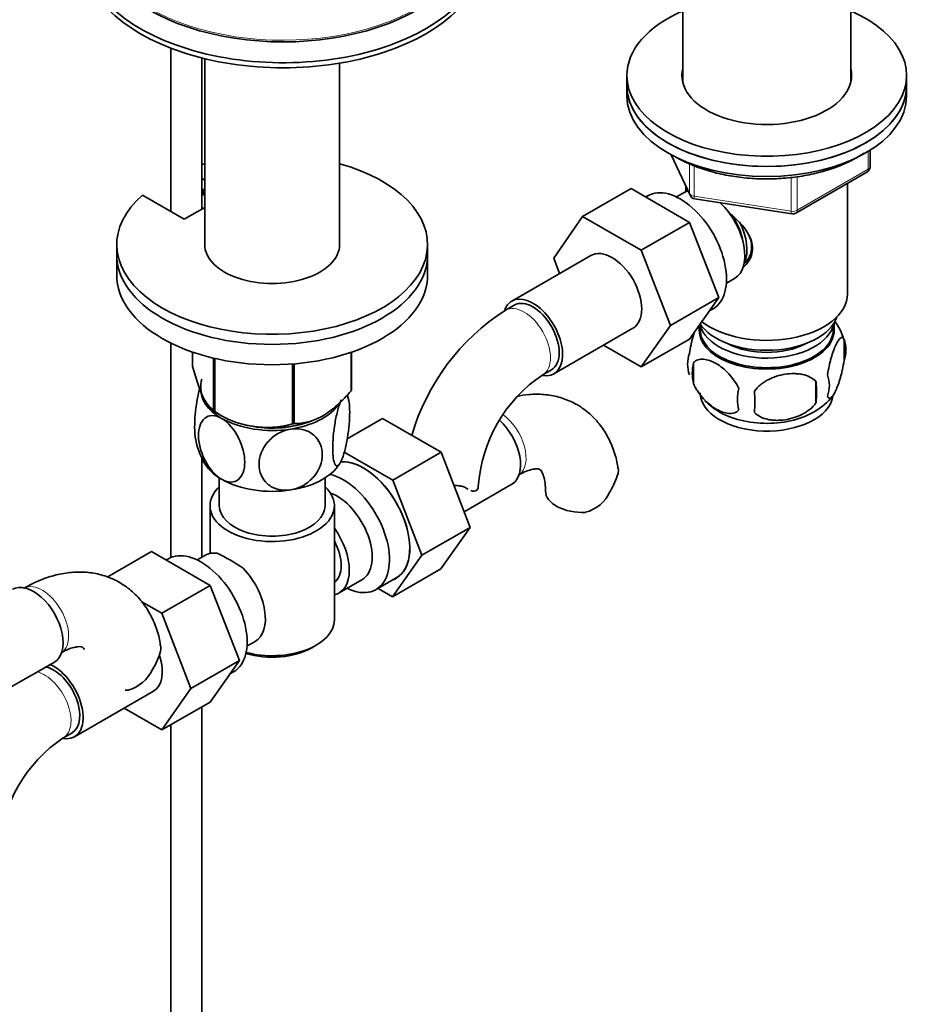
# Model space of a CAD drawing. Units: millimetres. Extents: x 0 to 1651, y 0 to 2175.
# Drawn here: x 1404 to 1549, y 354 to 513 of the extents above; entities that cross this region are included whole.
import ezdxf

# ---------------------------------------------------------------- set-up
doc = ezdxf.new("R2010")
doc.units = ezdxf.units.MM
doc.layers.add('DV6_Défaut', color=7, linetype='Continuous')
doc.layers.add('Défaut', color=7, linetype='Continuous')

# ---------------------------------------------------------------- blocks, each defined once
blk = doc.blocks.new('SE5')
at = {"layer": 'DV6_Défaut', "color": 7, "linetype": 'Continuous', "lineweight": 35}
for p, q in [((1510.33, 553.11), (1510.33, 502.5)), ((1537.33, 502.5), (1537.33, 553.11)), ((1427.99, 508.07), (1427.99, 481.8)), ((1432.99, 482.21), (1432.99, 506.49)), ((1433.43, 506.38), (1433.43, 476.48)), ((1455.13, 476.48), (1455.13, 505.66)), ((1501.33, 503.67), (1501.33, 502.03)), ((1546.33, 502.03), (1546.33, 503.67)), ((1501.33, 502.03), (1501.33, 500.4)), ((1546.33, 500.4), (1546.33, 502.03)), ((1540.44, 489), (1540.44, 491.64)), ((1508.47, 490.91), (1511.49, 484.4)), ((1528.51, 481.54), (1539.94, 488.14)), ((1433.43, 486.83), (1432.99, 487.08)), ((1536.83, 468.56), (1536.83, 486.34)), ((1433.43, 485.19), (1432.99, 485.45)), ((1433.19, 485.33), (1433.19, 484.51)), ((1502, 485.49), (1494.22, 481)), ((1502, 485.49), (1511.41, 480.05)), ((1510.64, 484.88), (1509.34, 484.13)), ((1510.83, 485.82), (1510.83, 484.98)), ((1423.42, 484.44), (1430.14, 480.56)), ((1433.19, 484.51), (1433.43, 484.38)), ((1504.69, 484.33), (1504.35, 484.13)), ((1512.24, 483.83), (1527.86, 481.42)), ((1430.14, 480.56), (1433.43, 482.46)), ((1489.56, 474.28), (1494.22, 481)), ((1494.22, 481), (1503.63, 475.56)), ((1511.41, 480.05), (1503.63, 475.56)), ((1511.41, 480.05), (1516.11, 467.95)), ((1419.28, 476.48), (1419.28, 474.85)), ((1469.28, 474.85), (1469.28, 476.48)), ((1503.63, 475.56), (1508.33, 463.46)), ((1419.28, 474.85), (1419.28, 471.58)), ((1469.28, 471.58), (1469.28, 474.85)), ((1495.56, 474.73), (1482.83, 467.38)), ((1490.51, 471.81), (1489.56, 474.28)), ((1517.34, 470.27), (1518.64, 471.02)), ((1516.11, 467.95), (1508.33, 463.46)), ((1516.11, 467.95), (1511.41, 461.27)), ((1483.21, 466.73), (1481.8, 465.92)), ((1514.59, 465.8), (1515.19, 466.14)), ((1489.58, 455.69), (1502.31, 463.04)), ((1508.33, 463.46), (1503.63, 456.78)), ((1512.98, 463.5), (1512.98, 462.71)), ((1534.68, 462.71), (1534.68, 463.91)), ((1511.41, 461.27), (1503.63, 456.78)), ((1536.26, 461.22), (1536.26, 457.79)), ((1427.99, 460.63), (1427.99, 426.13)), ((1503.63, 456.78), (1497.56, 460.29)), ((1431.49, 459.18), (1431.49, 456.91)), ((1434.85, 458.21), (1434.85, 449.68)), ((1435.04, 458.17), (1435.04, 449.56)), ((1456.99, 459.15), (1456.99, 452.96)), ((1457.06, 459.18), (1457.06, 453.11)), ((1447.56, 457.27), (1447.56, 447.63)), ((1447.83, 457.29), (1447.83, 447.67)), ((1487.8, 455.52), (1489.21, 456.34)), ((1512.07, 457.48), (1512.07, 454.05)), ((1531.75, 454.44), (1531.75, 451.01)), ((1434.94, 449.62), (1436.15, 448.92)), ((1456.35, 445.23), (1462.03, 448.51)), ((1471.45, 443.07), (1462.03, 448.51)), ((1432.99, 426.17), (1432.99, 442.12)), ((1463.67, 438.58), (1455.86, 443.09)), ((1463.67, 438.58), (1471.45, 443.07)), ((1476.11, 430.97), (1471.45, 443.07)), ((1435.78, 438.94), (1435.78, 434.47)), ((1452.78, 434.47), (1452.78, 438.94)), ((1468.33, 426.48), (1463.67, 438.58)), ((1475.14, 433.47), (1482.83, 437.91)), ((1434.28, 434.47), (1434.28, 426.77)), ((1454.28, 416.1), (1454.28, 434.47)), ((1468.33, 426.48), (1476.11, 430.97)), ((1471.42, 424.31), (1476.11, 430.97)), ((1424.89, 427.09), (1417.76, 422.97)), ((1424.89, 427.09), (1434.3, 421.65)), ((1433.53, 426.48), (1432.23, 425.73)), ((1463.65, 419.82), (1468.33, 426.48)), ((1427.58, 425.93), (1427.24, 425.73)), ((1463.65, 419.82), (1471.42, 424.31)), ((1434.3, 421.65), (1426.52, 417.16)), ((1434.3, 421.65), (1439, 409.55)), ((1455.03, 420.42), (1458.71, 422.54)), ((1460.98, 420.96), (1464.24, 422.85)), ((1461.32, 421.16), (1463.65, 419.82)), ((1423.23, 419.06), (1426.52, 417.16)), ((1426.52, 417.16), (1431.22, 405.06)), ((1440.23, 411.87), (1441.53, 412.62)), ((1450.64, 411.61), (1451.35, 412.02)), ((1401.57, 404.87), (1409.26, 409.31)), ((1439, 409.55), (1431.22, 405.06)), ((1439, 409.55), (1434.3, 402.88)), ((1437.48, 407.4), (1438.08, 407.74)), ((1412.47, 397.29), (1425.2, 404.64)), ((1431.22, 405.06), (1426.52, 398.38)), ((1434.3, 402.88), (1426.52, 398.38)), ((1426.52, 398.38), (1420.45, 401.89)), ((1432.99, 302.81), (1432.99, 402.12)), ((1427.99, 399.23), (1427.99, 302.81)), ((1410.69, 397.12), (1412.1, 397.94))]:
    blk.add_line(p, q, dxfattribs=at)
at = {"layer": 'DV6_Défaut', "color": 7, "linetype": 'Continuous', "lineweight": 18}
for p, q in [((1540.15, 488.6), (1540.15, 491.46)), ((1508.56, 490.86), (1511.43, 484.67)), ((1511.43, 484.67), (1511.43, 489.47)), ((1512.14, 489.17), (1512.14, 484.26)), ((1528.72, 482), (1540.15, 488.6)), ((1527.75, 481.85), (1527.75, 487.27)), ((1528.72, 487.4), (1528.72, 482)), ((1512.14, 484.26), (1527.75, 481.85)), ((1475.52, 437.27), (1475.07, 437.53))]:
    blk.add_line(p, q, dxfattribs=at)
at = {"layer": 'DV6_Défaut', "color": 7, "linetype": 'Continuous', "lineweight": 35}
for centre, radius, start, end in [((1539.44, 489), 1, 300, 0), ((1512.4, 484.82), 1, 204.8961, 261.206), ((1528.01, 482.4), 1, 261.206, 300), ((1501.04, 435.82), 35.72, 122.6025, 163.8037), ((1526.58, 458.3), 10.08, 16.3996, 36.2517), ((1531.51, 459.51), 5.05, 340.1419, 19.8581), ((1516.34, 457.23), 5.24, 160.8888, 199.1112), ((1518.71, 455.77), 6.86, 165.5086, 194.4914), ((1501, 435.93), 23.63, 123.9699, 176.0301), ((1528.75, 453.79), 5.15, 340.5456, 19.4544), ((1525.96, 451.58), 6.86, 165.5143, 194.4857), ((1514, 452.72), 17.84, 354.4821, 5.5179), ((1446.53, 449.9), 10.15, 8.5198, 13.6511), ((1493.54, 451.19), 28.36, 356.5328, 3.4672), ((1526.77, 458.11), 9.72, 300.3599, 321.7572), ((1521.32, 458.6), 10.38, 224.2168, 239.8138), ((1443.43, 462.34), 15.28, 236.7155, 285.6966), ((1442.04, 446.72), 10.17, 188.7081, 210.9535), ((1486.49, 443.83), 14.06, 329.6341, 342.6888), ((1493.13, 439.23), 6.03, 284.8348, 335.4947), ((1420.92, 396.85), 33.3, 55.83, 64.17), ((1434.06, 414.76), 9.73, 26.2548, 29.5466), ((1412.92, 415.24), 14.06, 329.6341, 342.6888), ((1419.55, 410.63), 6.03, 284.8348, 335.4947), ((1423.89, 377.53), 23.63, 123.9699, 176.0301)]:
    blk.add_arc(centre, radius, start, end, dxfattribs=at)
for centre, major_axis, start_param, end_param in [((1446.05, 524.49), (-32.5, 0), 0, 3.236586), ((1446.05, 526.69), (-30.5, 0), 0, 3.141593), ((1446.05, 523.67), (-32.5, 0), 0, 3.141593), ((1523.83, 503.67), (-22.5, 0), 0, 4.068888), ((1523.83, 503.67), (-22.5, 0), 5.35589, 6.283185), ((1523.83, 503.67), (-13.65, 0), 0, 3.289979), ((1523.83, 503.67), (-13.65, 0), 6.134799, 6.283185), ((1523.83, 502.03), (-13.65, 0), -0.148386, -0.103792), ((1523.83, 502.03), (-13.65, 0), 3.245384, 3.289979), ((1523.83, 502.03), (22.5, 0), 3.141593, 6.283185), ((1523.83, 502.03), (-22.5, 0), 0, 3.141593), ((1523.83, 500.4), (22.5, 0), 3.141593, 6.283185), ((1444.28, 476.48), (25, 0), 2.557552, 7.405054), ((1444.28, 476.48), (25, 0), -4.263461, -4.243895), ((1509.94, 475.23), (5.25, -9.09), 0, 3.141593), ((1514.64, 477.95), (4, -6.93), 3.017625, 3.141593), ((1514.64, 477.95), (4, -6.93), 0, 2.051616), ((1515.7, 478.56), (3.08, -5.33), 0.980548, 1.755612), ((1515.7, 478.56), (3.5, -6.06), 0.361367, 1.496775), ((1444.28, 476.48), (-10.85, 0), 0, 3.141593), ((1498.94, 468.88), (-3.38, 5.85), 3.141593, 6.283185), ((1444.28, 474.85), (25, 0), 3.141593, 6.283185), ((1444.28, 474.85), (25, 0), 3.141593, 6.283185), ((1444.28, 471.58), (25, 0), 3.141593, 6.283185), ((1486.21, 461.54), (-3.38, 5.85), 0, 0.461896), ((1486.21, 461.54), (-3.38, 5.85), 2.699278, 6.283185), ((1486.21, 461.54), (-3, 5.2), 3.141593, 6.283185), ((1523.83, 468.56), (13, 0), 3.765654, 6.283185), ((1523.83, 466.11), (11.5, 0), 3.495206, 6.089834), ((1523.83, 462.71), (-10.85, 0), 0, 3.141593), ((1523.83, 464.47), (10.85, 0), 3.283101, 6.176633), ((1523.83, 462.84), (-10.7, 0), 0, 3.259496), ((1523.83, 462.84), (-10.7, 0), 6.165281, 6.283185), ((1523.83, 464.47), (9.25, 0), 3.973707, 5.451071), ((1444.28, 453.62), (11.49, 0), 2.958846, 3.926991), ((1444.28, 453.21), (11.5, 0), 3.101622, 3.926991), ((1444.28, 455.01), (13.2, 0), -0.272268, -0.251331), ((1523.83, 452.64), (-10.7, 0), 0, 3.041214), ((1444.28, 453.21), (11.5, 0), 4.974188, 5.860591), ((1444.28, 455.01), (-13.2, 0), 0.77493, 0.795867), ((1444.28, 453.21), (11.5, 0), 3.926991, 4.974188), ((1523.83, 453.89), (-10.7, 0), 0.754493, 2.401334), ((1444.28, 453.21), (10.85, 0), 4.27161, 5.129), ((1444.28, 453.62), (11.49, 0), 4.648357, 5.287058), ((1444.28, 455.01), (13.2, 0), -1.319465, -1.298528), ((1479.46, 443.76), (3.38, -5.85), 0, 2.063043), ((1444.28, 443.41), (11.5, 0), 3.43009, 3.926991), ((1444.28, 443.41), (11.5, 0), 4.974188, 6.021386), ((1458.95, 431.92), (5.28, -9.14), 0, 2.865734), ((1458.99, 431.94), (-5.25, 9.09), 3.141593, 5.996328), ((1455.73, 430.06), (-5.25, 9.09), 2.437045, 5.791576), ((1444.28, 434.47), (-10, 0), 5.728374, 6.283185), ((1444.28, 434.47), (-10, 0), 0, 3.696404), ((1444.28, 443.41), (11.5, 0), 3.926991, 4.974188), ((1471.42, 437.56), (-6, 0), 3.069876, 3.136131), ((1454.71, 429.47), (-4, 6.93), 3.141593, 5.687816), ((1494.24, 436.85), (6, 0), 3.146455, 4.784106), ((1444.28, 434.47), (-8.5, 0), 0, 3.141593), ((1451.03, 427.35), (-4, 6.93), 2.967598, 4.886384), ((1451.03, 427.35), (-3.07, 5.33), 3.199264, 4.654717), ((1432.83, 416.84), (5.25, -9.09), 0, 3.141593), ((1437.53, 419.55), (4, -6.93), 2.736019, 3.141593), ((1449.97, 426.73), (3.08, -5.33), 0.648113, 0.922684), ((1437.53, 419.55), (-4, 6.93), 3.141593, 5.117963), ((1405.88, 415.16), (3.38, -5.85), 0, 3.141593), ((1458.95, 431.92), (5.28, -9.14), 6.185788, 6.283185), ((1438.59, 420.16), (3.07, -5.33), 0.980548, 1.05199), ((1444.28, 416.1), (10, 0), 4.280152, 6.283185), ((1421.83, 410.49), (-3.38, 5.85), 3.141593, 4.36764), ((1444.28, 415.28), (-9, 0), 1.08219, 2.356194), ((1409.1, 403.14), (-3.38, 5.85), 2.699278, 5.608228), ((1409.1, 403.14), (-3, 5.2), 3.141593, 5.784737), ((1420.67, 408.26), (6, 0), 4.707786, 4.784106)]:
    blk.add_ellipse(centre, major_axis=major_axis, ratio=0.57735, start_param=start_param, end_param=end_param, dxfattribs=at)
at = {"layer": 'DV6_Défaut', "color": 7, "linetype": 'Continuous', "lineweight": 18}
for centre, major_axis, ratio, start_param, end_param in [((1446.05, 526.96), (-30.5, 0), 0.57735, 0.003694, 3.146698), ((1539.44, 489), (-0.5, 0.866), 0.57735, 3.141593, 3.926991), ((1539.44, 489), (-1, 0), 0.57735, 2.356194, 3.141593), ((1512.4, 484.82), (-1, 0), 0.57735, 0.261799, 1.308997), ((1512.4, 484.82), (0.907, 0.421), 0.788675, 2.790713, 3.141593), ((1512.4, 484.82), (0.153, 0.988), 0.211325, 2.202711, 3.141593), ((1528.01, 482.4), (-1, 0), 0.57735, 1.308997, 2.356194), ((1528.01, 482.4), (0.153, 0.988), 0.211325, 2.202711, 3.141593), ((1528.01, 482.4), (-0.5, 0.866), 0.57735, 3.141593, 3.926991), ((1484.8, 460.72), (-3, 5.2), 0.57735, 0, 0.000584), ((1484.8, 460.72), (-3, 5.2), 0.57735, 3.142039, 6.283185), ((1480.87, 444.57), (3, -5.2), 0.57735, 0.046052, 2.231358), ((1407.3, 415.97), (3, -5.2), 0.57735, 0.046052, 3.095541), ((1407.69, 402.32), (-3, 5.2), 0.57735, 3.142039, 5.784737)]:
    blk.add_ellipse(centre, major_axis=major_axis, ratio=ratio, start_param=start_param, end_param=end_param, dxfattribs=at)
at = {"layer": 'DV6_Défaut', "color": 7, "linetype": 'Continuous', "lineweight": 35}
for points, knots in [([(1509.19, 490.55), (1509.63, 490.31), (1510.73, 489.71), (1512.95, 488.78), (1515.73, 487.94), (1518.72, 487.36), (1521.81, 487.05), (1524.94, 487.01), (1528.05, 487.24), (1531.07, 487.75), (1533.93, 488.51), (1536.57, 489.52), (1538.35, 490.46), (1539.26, 491.04), (1539.45, 491.16)], [0, 0, 0, 0, 0.049004, 0.141766, 0.234459, 0.327034, 0.419517, 0.511956, 0.604409, 0.696918, 0.789541, 0.882339, 0.975357, 1, 1, 1, 1]), ([(1517.61, 481.7), (1518.14, 481.28), (1519.4, 480.18), (1521.02, 478.26), (1521.82, 475.84), (1521.16, 473.96), (1520.4, 473.09), (1520.11, 472.84)], [0, 0, 0, 0, 0.169777, 0.410075, 0.645762, 0.88168, 1, 1, 1, 1]), ([(1520.06, 473.22), (1520.38, 473.54), (1520.98, 474.23), (1521.5, 475.73), (1521.34, 477.15), (1520.95, 478.01), (1520.77, 478.33)], [0, 0, 0, 0, 0.240139, 0.528714, 0.818511, 1, 1, 1, 1]), ([(1511.39, 458.94), (1511.46, 459.43), (1511.55, 459.91), (1511.7, 460.6), (1511.75, 460.83), (1511.86, 461.27), (1511.92, 461.48), (1512.05, 461.94), (1512.13, 462.18), (1512.2, 462.41)], [0, 0, 0, 0, 0.380923, 0.380923, 0.571385, 0.571385, 0.761846, 0.761846, 1, 1, 1, 1]), ([(1533.61, 455.51), (1533.68, 456), (1533.77, 456.47), (1533.92, 457.16), (1533.97, 457.39), (1534.08, 457.83), (1534.14, 458.04), (1534.31, 458.65), (1534.43, 459.03), (1534.68, 459.72), (1534.81, 460.03), (1535.06, 460.58), (1535.19, 460.81), (1535.37, 461.1), (1535.44, 461.18), (1535.56, 461.33), (1535.62, 461.39), (1535.79, 461.53), (1535.9, 461.57), (1536.1, 461.5), (1536.19, 461.41), (1536.26, 461.22)], [0, 0, 0, 0, 0.125, 0.125, 0.1875, 0.1875, 0.25, 0.25, 0.375, 0.375, 0.5, 0.5, 0.625, 0.625, 0.6875, 0.6875, 0.75, 0.75, 0.875, 0.875, 1, 1, 1, 1]), ([(1519.32, 453.3), (1519.13, 453.74), (1518.88, 454.18), (1518.34, 454.98), (1518.03, 455.36), (1517.4, 456.04), (1517.07, 456.35), (1516.38, 456.9), (1516.04, 457.13), (1515.35, 457.53), (1515, 457.69), (1514.32, 457.93), (1513.99, 458.01), (1513.52, 458.05), (1513.36, 458.05), (1513.06, 458.02), (1512.92, 457.99), (1512.51, 457.86), (1512.26, 457.7), (1512.07, 457.48)], [0, 0, 0, 0, 0.125, 0.125, 0.25, 0.25, 0.375, 0.375, 0.5, 0.5, 0.625, 0.625, 0.75, 0.75, 0.8125, 0.8125, 0.875, 0.875, 1, 1, 1, 1]), ([(1434.85, 449.68), (1434.58, 449.84), (1434.32, 450.07), (1433.9, 450.6), (1433.76, 450.81), (1433.47, 451.29), (1433.32, 451.58), (1432.88, 452.52), (1432.6, 453.27), (1432.17, 454.56), (1432.03, 455.01), (1431.76, 455.94), (1431.62, 456.42), (1431.49, 456.91)], [0, 0, 0, 0, 0.25, 0.25, 0.375, 0.375, 0.5, 0.5, 0.75, 0.75, 0.875, 0.875, 1, 1, 1, 1]), ([(1536.26, 457.79), (1536.19, 457.3), (1536.1, 456.83), (1535.95, 456.14), (1535.9, 455.91), (1535.79, 455.47), (1535.73, 455.26), (1535.56, 454.65), (1535.44, 454.27), (1535.19, 453.58), (1535.06, 453.27), (1534.81, 452.72), (1534.68, 452.49), (1534.5, 452.2), (1534.44, 452.12), (1534.31, 451.97), (1534.25, 451.91), (1534.08, 451.77), (1533.97, 451.73), (1533.77, 451.79), (1533.68, 451.89), (1533.61, 452.08)], [0, 0, 0, 0, 0.125, 0.125, 0.1875, 0.1875, 0.25, 0.25, 0.375, 0.375, 0.5, 0.5, 0.625, 0.625, 0.6875, 0.6875, 0.75, 0.75, 0.875, 0.875, 1, 1, 1, 1]), ([(1521.85, 452.9), (1522.12, 453.28), (1522.45, 453.62), (1523, 454.07), (1523.2, 454.22), (1523.61, 454.48), (1523.82, 454.61), (1524.47, 454.94), (1524.93, 455.13), (1525.86, 455.43), (1526.33, 455.54), (1527.28, 455.68), (1527.75, 455.72), (1528.44, 455.71), (1528.67, 455.7), (1529.12, 455.65), (1529.35, 455.62), (1530, 455.48), (1530.41, 455.35), (1531.16, 454.97), (1531.49, 454.73), (1531.75, 454.44)], [0, 0, 0, 0, 0.125, 0.125, 0.1875, 0.1875, 0.25, 0.25, 0.375, 0.375, 0.5, 0.5, 0.625, 0.625, 0.6875, 0.6875, 0.75, 0.75, 0.875, 0.875, 1, 1, 1, 1]), ([(1432.63, 453.36), (1432.63, 453.34), (1432.62, 453.33), (1432.45, 452.67), (1432.3, 451.95), (1431.93, 449.78), (1431.81, 448.29), (1431.81, 446.31), (1431.86, 445.64), (1431.96, 445.16)], [0, 0, 0, 0, 0.006187, 0.006187, 0.237848, 0.237848, 0.701169, 0.701169, 1, 1, 1, 1]), ([(1512.07, 454.05), (1512.17, 453.83), (1512.28, 453.61), (1512.52, 453.18), (1512.65, 452.97), (1513.06, 452.36), (1513.36, 451.99), (1513.84, 451.47), (1514, 451.31), (1514.33, 451), (1514.5, 450.86), (1515.01, 450.45), (1515.35, 450.21), (1516.05, 449.81), (1516.39, 449.65), (1517.07, 449.42), (1517.4, 449.34), (1517.88, 449.3), (1518.03, 449.3), (1518.33, 449.33), (1518.47, 449.36), (1518.89, 449.49), (1519.13, 449.64), (1519.32, 449.87)], [0, 0, 0, 0, 0.0625, 0.0625, 0.125, 0.125, 0.25, 0.25, 0.3125, 0.3125, 0.375, 0.375, 0.5, 0.5, 0.625, 0.625, 0.75, 0.75, 0.8125, 0.8125, 0.875, 0.875, 1, 1, 1, 1]), ([(1456.99, 452.96), (1456.64, 452.55), (1456.27, 452.16), (1455.53, 451.39), (1455.15, 451.02), (1454, 449.98), (1453.22, 449.39), (1452.21, 448.81), (1452.01, 448.7), (1451.61, 448.51), (1451.41, 448.42), (1450.82, 448.18), (1450.44, 448.05), (1449.67, 447.86), (1449.29, 447.79), (1448.55, 447.69), (1448.18, 447.67), (1447.83, 447.67)], [0, 0, 0, 0, 0.125, 0.125, 0.25, 0.25, 0.5, 0.5, 0.5625, 0.5625, 0.625, 0.625, 0.75, 0.75, 0.875, 0.875, 1, 1, 1, 1]), ([(1455.39, 441.69), (1455.2, 441.28), (1455, 441.02), (1454.66, 440.83), (1454.51, 440.9), (1454.15, 441.52), (1454.02, 442.46), (1454.02, 444.86), (1454.15, 446.36), (1454.51, 448.53), (1454.67, 449.24), (1455, 450.52), (1455.2, 451.08), (1455.39, 451.49)], [0, 0, 0, 0, 0.125, 0.125, 0.25, 0.25, 0.5, 0.5, 0.75, 0.75, 0.875, 0.875, 1, 1, 1, 1]), ([(1456.28, 452.21), (1456.32, 452.17), (1456.35, 452.13), (1456.62, 451.66), (1456.75, 450.72), (1456.75, 448.29), (1456.62, 446.84), (1456.26, 444.64), (1456.11, 443.94), (1455.77, 442.66), (1455.58, 442.1), (1455.39, 441.69)], [0, 0, 0, 0, 0.0412, 0.0412, 0.3608, 0.3608, 0.6804, 0.6804, 0.8402, 0.8402, 1, 1, 1, 1]), ([(1499.89, 440.46), (1499.84, 440.85), (1499.69, 442.01), (1499.02, 444.01), (1497.95, 446.21), (1496.51, 448.19), (1494.72, 449.87), (1492.63, 451.17), (1490.37, 452.01), (1488.01, 452.42), (1485.75, 452.41), (1484.3, 452.19), (1483.66, 452.05)], [0, 0, 0, 0, 0.045372, 0.158516, 0.267186, 0.372019, 0.485018, 0.593958, 0.700561, 0.806536, 0.914039, 1, 1, 1, 1]), ([(1531.75, 451.01), (1531.49, 450.63), (1531.16, 450.29), (1530.61, 449.84), (1530.41, 449.69), (1530, 449.43), (1529.79, 449.3), (1529.14, 448.97), (1528.68, 448.78), (1527.75, 448.48), (1527.28, 448.37), (1526.33, 448.22), (1525.86, 448.19), (1525.17, 448.2), (1524.94, 448.21), (1524.49, 448.26), (1524.26, 448.29), (1523.61, 448.43), (1523.2, 448.56), (1522.45, 448.94), (1522.12, 449.18), (1521.85, 449.47)], [0, 0, 0, 0, 0.125, 0.125, 0.1875, 0.1875, 0.25, 0.25, 0.375, 0.375, 0.5, 0.5, 0.625, 0.625, 0.6875, 0.6875, 0.75, 0.75, 0.875, 0.875, 1, 1, 1, 1]), ([(1436.15, 438.72), (1435.09, 439.32), (1434.09, 440.53), (1432.77, 443.15), (1432.42, 444.56), (1432.42, 446.98), (1432.77, 447.98), (1433.76, 448.8), (1434.17, 448.96), (1435.1, 448.97), (1435.62, 448.82), (1436.15, 448.51)], [0, 0, 0, 0, 0.25, 0.25, 0.5, 0.5, 0.75, 0.75, 0.875, 0.875, 1, 1, 1, 1]), ([(1436.15, 448.51), (1437.2, 447.91), (1438.2, 446.71), (1439.53, 444.07), (1439.87, 442.66), (1439.87, 440.25), (1439.53, 439.25), (1438.53, 438.43), (1438.12, 438.27), (1437.19, 438.26), (1436.67, 438.41), (1436.15, 438.72)], [0, 0, 0, 0, 0.25, 0.25, 0.5, 0.5, 0.75, 0.75, 0.875, 0.875, 1, 1, 1, 1]), ([(1447.25, 437), (1446.54, 436.89), (1445.83, 436.93), (1444.54, 437.28), (1443.99, 437.58), (1442.63, 438.78), (1442.16, 439.91), (1442.17, 442.33), (1442.64, 443.6), (1444, 445.21), (1444.56, 445.68), (1445.83, 446.43), (1446.54, 446.69), (1447.25, 446.79)], [0, 0, 0, 0, 0.125, 0.125, 0.25, 0.25, 0.5, 0.5, 0.75, 0.75, 0.875, 0.875, 1, 1, 1, 1]), ([(1447.25, 446.79), (1447.96, 446.9), (1448.68, 446.87), (1449.95, 446.51), (1450.51, 446.21), (1451.88, 445.02), (1452.35, 443.87), (1452.34, 441.47), (1451.86, 440.18), (1450.51, 438.59), (1449.94, 438.11), (1448.68, 437.37), (1447.97, 437.11), (1447.25, 437)], [0, 0, 0, 0, 0.125, 0.125, 0.25, 0.25, 0.5, 0.5, 0.75, 0.75, 0.875, 0.875, 1, 1, 1, 1]), ([(1483.87, 439.38), (1484.13, 439.52), (1484.77, 439.87), (1485.79, 440.26), (1486.65, 440.41), (1487.15, 440.39), (1487.32, 440.32), (1487.36, 440.3), (1487.58, 440.07), (1487.88, 439.47), (1488.15, 438.49), (1488.24, 437.46), (1488.24, 436.93), (1488.24, 436.85)], [0, 0, 0, 0, 0.05199, 0.149758, 0.247597, 0.347729, 0.456664, 0.593762, 0.696463, 0.792657, 0.894226, 0.987043, 1, 1, 1, 1]), ([(1499.94, 440.47), (1499.95, 440.47), (1499.95, 440.46), (1499.99, 440.2), (1499.97, 439.94), (1499.91, 439.65)], [0, 0, 0, 0, 0.032364, 0.032364, 1, 1, 1, 1]), ([(1475.52, 437.27), (1475.36, 437.38), (1475.17, 437.47), (1474.85, 437.57), (1474.74, 437.6), (1474.5, 437.65), (1474.38, 437.67), (1474.12, 437.7), (1473.98, 437.71), (1473.74, 437.73), (1473.62, 437.73), (1473.51, 437.73)], [0, 0, 0, 0, 0.346379, 0.346379, 0.519568, 0.519568, 0.692758, 0.692758, 0.865947, 0.865947, 1, 1, 1, 1]), ([(1477.41, 437.31), (1477.38, 437.16), (1477.3, 437.03), (1477.08, 436.85), (1476.93, 436.81), (1476.6, 436.8), (1476.42, 436.83), (1476.23, 436.89)], [0, 0, 0, 0, 0.343708, 0.343708, 0.687416, 0.687416, 1, 1, 1, 1]), ([(1426.32, 411.86), (1426.27, 412.25), (1426.12, 413.41), (1425.45, 415.41), (1424.38, 417.61), (1422.93, 419.59), (1421.15, 421.27), (1419.05, 422.57), (1416.8, 423.41), (1414.43, 423.82), (1411.99, 423.81), (1409.49, 423.38), (1406.85, 422.52), (1405.27, 421.69), (1404.3, 421.17)], [0, 0, 0, 0, 0.035877, 0.125343, 0.211272, 0.294166, 0.383518, 0.46966, 0.553954, 0.637751, 0.722757, 0.810478, 0.901817, 1, 1, 1, 1]), ([(1426.37, 411.88), (1426.37, 411.87), (1426.37, 411.86), (1426.41, 411.6), (1426.4, 411.34), (1426.33, 411.05)], [0, 0, 0, 0, 0.032364, 0.032364, 1, 1, 1, 1]), ([(1410.3, 410.78), (1410.56, 410.92), (1411.2, 411.27), (1412.22, 411.66), (1413.08, 411.81), (1413.58, 411.79), (1413.75, 411.72), (1413.79, 411.7), (1413.95, 411.53), (1414.05, 411.36), (1414.06, 411.35)], [0, 0, 0, 0, 0.0735165, 0.2117645, 0.3501144, 0.4917055, 0.6457455, 0.8396079, 0.9848329, 1, 1, 1, 1])]:
    blk.add_open_spline(points, degree=3, knots=knots, dxfattribs=at)
for points in [[(1475.78, 437.1), (1475.69, 437.15), (1475.61, 437.21), (1475.52, 437.27)], [(1426.29, 412.25), (1426.32, 412.09), (1426.35, 411.93), (1426.39, 411.76)]]:
    blk.add_open_spline(points, degree=3, dxfattribs=at)

msp = doc.modelspace()

# ---------------------------------------------------------------- block references
at = {"layer": 'Défaut'}
msp.add_blockref('SE5', (0, 0), dxfattribs=at)

doc.saveas('drawing.dxf')
